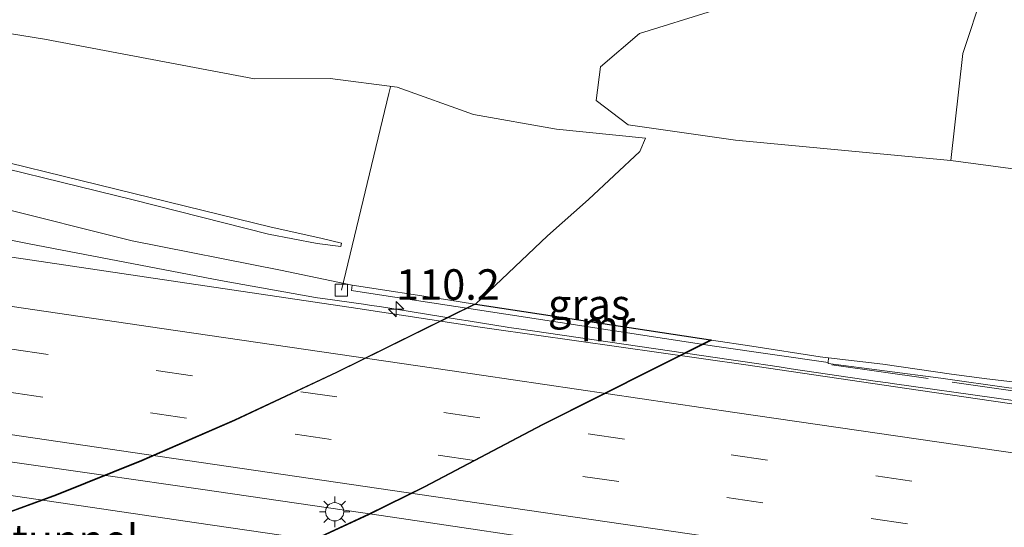
# Model space of a CAD drawing. Units: metres. Extents: x 169994 to 180003, y 447005 to 450001.
# Drawn here: x 174233 to 174314, y 447233 to 447275 of the extents above; entities that cross this region are included whole.
import ezdxf
from ezdxf.enums import TextEntityAlignment as Align

# ---------------------------------------------------------------- set-up
doc = ezdxf.new("R2010")
doc.units = ezdxf.units.M
doc.linetypes.add('IE-TERREINAFSCHEIDING', pattern=[10, 8, -2])
doc.linetypes.add('VW-3-9_STREEP', pattern=[12, 3, -9])
doc.layers.get('0').update_dxf_attribs({"lineweight": 25})
for name, color, linetype, lineweight in [('B-ME-AL-OVERIG-L-B1', 7, 'Continuous', 18), ('B-ME-AM-KILOMETR-S-B1', 7, 'Continuous', 18), ('B-ME-BV-GELEIDECONSTRUCTIE-BARRIER-L-B1', 213, 'BV-STEPBARRIER', 18), ('B-ME-BV-GELEIDECONSTRUCTIE-GELEIDERAIL-L-B1', 213, 'BV-GELEIDERAIL', 18), ('B-ME-GK-SCHANSKORF-GV-B6', 93, 'Continuous', 18), ('B-ME-GR-BOOM-GV-B6', 93, 'Continuous', 18), ('B-ME-GW-KRUINLIJN-L-B1', 93, 'Continuous', 18), ('B-ME-GW-TEENLIJN-L-B1', 93, 'Continuous', 18), ('B-ME-IE-GRASLAND-GV-B6', 93, 'Continuous', 18), ('B-ME-IE-GRONDWERKLIJN-GROND_INGERICHT-GV-B6', 253, 'Continuous', 18), ('B-ME-IE-MEUBILAIR_WEGMEUBILAIR-LICHTMAST-S-B1', 8, 'Continuous', 18), ('B-ME-IE-TERREINAFSCHEIDING-RASTERHEKWERK-L-B1', 8, 'IE-TERREINAFSCHEIDING', 18), ('B-ME-MW-MUUR-GV-B6', 8, 'IE-TERREINAFSCHEIDING-KUNSTMATIG', 18), ('B-ME-VH-VERH_SOORT-BITUMEN-GV-B6', 8, 'IE-TERREINAFSCHEIDING-NATUURLIJK-HOUTWAL', 18), ('B-ME-VH-VERH_SOORT-HALF_VERHARDING-GV-B7', 8, 'Continuous', 18), ('B-ME-VV-KOLK-S-B1', 8, 'Continuous', 18), ('B-ME-VW-MARKERING-39STREEP-015-L-B1', 255, 'VW-3-9_STREEP', 18), ('B-ME-VW-MARKERING-STREEP-015-L-B1', 7, 'Continuous', 18)]:
    doc.layers.add(name, color=color, linetype=linetype, lineweight=lineweight)
doc.layers.add('B-ME-KW-TUNNEL-GV-B7', color=10, linetype='Continuous')
doc.styles.add('NLCS-ISO', font='NLCS-ISO.TTF')
doc.linetypes.add('BV-GELEIDERAIL', pattern='A,10,-3,[108,NLCS.SHX,S=1,R=0,X=0,Y=0],-3', length=16)
doc.linetypes.add('BV-STEPBARRIER', pattern='A,1,-1,[16,NLCS.SHX,S=1,R=0,X=-1,Y=0],1', length=3)
doc.linetypes.add('IE-TERREINAFSCHEIDING-KUNSTMATIG', pattern='A,4,[82,NLCS.SHX,S=0.75,R=90,X=0,Y=0],4,-2', length=10)
doc.linetypes.add('IE-TERREINAFSCHEIDING-NATUURLIJK-HOUTWAL', pattern='A,7,-1.5,[67,NLCS.SHX,S=0.75,R=45,X=0,Y=0],-1.5,7,-1.5,[70,NLCS.SHX,S=0.75,R=0,X=0,Y=0],-1.5', length=20)

# ---------------------------------------------------------------- blocks, each defined once
blk = doc.blocks.new('hecto')
for p, q in [((0, 0.625), (-0.625, 0)), ((0, -0.625), (0, 0.625)), ((-0.625, 0), (0.625, 0)), ((0.625, 0), (0, -0.625))]:
    blk.add_line(p, q)
blk = doc.blocks.new('lantaarnpaal')
for p, q in [((-0.884, 0.884), (-0.53, 0.53)), ((0, 0.75), (0, 1.25)), ((0.53, 0.53), (0.884, 0.884)), ((-0.75, 0), (-1.25, 0)), ((0.75, 0), (1.25, 0)), ((-0.53, -0.53), (-0.884, -0.884)), ((0, -0.75), (0, -1.25)), ((0.53, -0.53), (0.884, -0.884))]:
    blk.add_line(p, q)
blk.add_circle((0, 0), 0.75)
blk = doc.blocks.new('kolk')
blk.add_lwpolyline([(-0.5, -0.5), (0.5, -0.5), (0.5, 0.5), (-0.5, 0.5)], close=True)

msp = doc.modelspace()

# ---------------------------------------------------------------- linework, layer by layer
at = {"layer": 'B-ME-AL-OVERIG-L-B1'}
msp.add_polyline3d([(174259.345, 447252.659, 19.867), (174263.231, 447268.803, 16.162), (174263.381, 447269.36, 15.981)], dxfattribs=at)
at = {"layer": 'B-ME-BV-GELEIDECONSTRUCTIE-BARRIER-L-B1'}
msp.add_polyline3d([(174076.2205, 447261.1729, 19.042), (174085.637, 447259.808, 19.164), (174099.518, 447257.715, 19.337), (174115.405, 447255.439, 19.563), (174131.067, 447253.085, 19.785), (174143.03, 447251.368, 19.948), (174157.935, 447249.211, 20.161), (174170.56, 447247.408, 20.324), (174188.439, 447244.8, 20.55), (174204.337, 447242.545, 20.703), (174220.073, 447240.295, 20.909), (174239.815, 447237.478, 21.152), (174247.781, 447236.327, 21.272), (174263.554, 447234.027, 21.456), (174279.329, 447231.667, 21.684), (174291.317, 447229.821, 21.887), (174307.104, 447227.42, 22.11), (174322.957, 447225.19, 22.34), (174338.733, 447222.763, 22.589), (174354.437, 447220.492, 22.749), (174366.385, 447218.762, 22.902), (174378.292, 447216.99, 23.069)], dxfattribs=at)
at = {"layer": 'B-ME-BV-GELEIDECONSTRUCTIE-GELEIDERAIL-L-B1'}
msp.add_polyline3d([(174321.7, 447242.596, 21.66), (174304.563, 447244.998, 21.479), (174304.237, 447245.046, 21.475), (174303.176, 447245.202, 21.461), (174296.284, 447246.214, 21.371), (174295.299, 447246.358, 21.358), (174292.307, 447246.797, 21.319), (174291.361, 447246.936, 21.307), (174288.905, 447247.297, 21.275), (174273.713, 447249.505, 21.084), (174273.086, 447249.596, 21.076), (174272.946, 447249.619, 21.074), (174269.744, 447250.137, 21.022), (174269.017, 447250.255, 21.01), (174262.489, 447251.311, 20.904), (174261.807, 447251.408, 20.898), (174261.155, 447251.501, 20.892), (174257.828, 447251.975, 20.864), (174257.383, 447252.038, 20.86), (174257.215, 447252.068, 20.857), (174249.408, 447253.455, 20.739), (174233.697, 447256.451, 20.53), (174221.931, 447258.811, 20.262)], dxfattribs=at)
at = {"layer": 'B-ME-GK-SCHANSKORF-GV-B6'}
for points in [[(174299.327, 447246.731, 20.536), (174299.342, 447247.118, 18.567), (174303.819, 447246.585, 16.352), (174309.458, 447245.758, 16.373), (174312.343, 447245.391, 16.433), (174314.455, 447245.147, 16.463), (174318.319, 447245.885, 16.51), (174328.087, 447247.763, 16.382), (174343.622, 447245.424, 16.251), (174358.995, 447243.119, 16.603), (174381.11, 447239.795, 16.92)], [(174380.974, 447239.233, 21.487), (174358.928, 447242.6, 21.233), (174343.76, 447244.948, 21.095), (174327.9, 447247.198, 20.833), (174314.351, 447244.606, 20.615), (174308.569, 447245.438, 20.537), (174299.317, 447246.642, 20.383), (174299.327, 447246.731, 20.536)]]:
    msp.add_polyline3d(points, dxfattribs=at)
at = {"layer": 'B-ME-GR-BOOM-GV-B6'}
msp.add_polyline3d([(174394.391, 447304.406, 16.657), (174365.754, 447296.233, 16.117), (174315.492, 447279.288, 16.07), (174312.04, 447277.144, 15.917), (174310.39, 447272.099, 16.015), (174309.387, 447263.3, 16.056), (174291.723, 447264.977, 15.927), (174282.902, 447266.233, 15.927), (174280.281, 447268.239, 15.927), (174280.618, 447270.981, 15.927), (174283.831, 447273.736, 15.897), (174289.811, 447275.593, 15.867), (174295.373, 447277.906, 15.867), (174297.199, 447279.446, 15.867), (174325.932, 447288.935, 16.015), (174342.229, 447294.411, 16.032), (174357.775, 447300.096, 16.146), (174376.864, 447306.818, 15.97)], dxfattribs=at)
at = {"layer": 'B-ME-GW-KRUINLIJN-L-B1'}
msp.add_polyline3d([(174178.493, 447272.198, 20.507), (174195.902, 447269.542, 20.771), (174213.799, 447266.795, 21.084), (174225.945, 447264.08, 21.197), (174242.253, 447260.075, 21.433), (174253.368, 447257.245, 21.535), (174257.352, 447256.502, 21.418), (174259.298, 447256.242, 21.364), (174259.35, 447256.52, 21.352), (174257.662, 447256.938, 21.43), (174253.575, 447257.826, 21.525), (174242.313, 447260.584, 21.428), (174226.205, 447264.539, 21.2), (174213.752, 447267.359, 21.08), (174195.801, 447269.939, 20.758), (174178.482, 447272.627, 20.533)], dxfattribs=at)
at = {"layer": 'B-ME-GW-TEENLIJN-L-B1'}
for points in [[(174083.068, 447293.155, 16.085), (174083.928, 447292.974, 16.109), (174110.074, 447289.663, 16.217), (174122.505, 447288.342, 16.246), (174134.306, 447286.749, 16.266), (174152.532, 447284.167, 16.428), (174167.055, 447282.443, 16.462), (174180.51, 447280.763, 16.598), (174191.718, 447279.253, 16.493), (174204.911, 447278.38, 16.23), (174217.541, 447276.079, 16.136), (174234.962, 447273.255, 16.147), (174252.223, 447270.007, 15.918), (174258.426, 447270.033, 15.924), (174263.918, 447269.331, 15.955), (174270.204, 447267.067, 15.906), (174277.009, 447265.87, 15.938), (174284.311, 447265.127, 16.055)], [(174260.225, 447253.075, 19.978), (174254.344, 447254.292, 19.97), (174242.152, 447256.706, 19.803), (174230.769, 447259.565, 19.605), (174220.934, 447262.131, 19.453), (174210.122, 447264.265, 19.247), (174195.804, 447266.333, 19.041), (174181.509, 447268.539, 18.96), (174169.947, 447270.264, 18.834), (174158.101, 447271.624, 18.617), (174146.615, 447273.721, 18.407), (174134.002, 447275.39, 18.315), (174122.38, 447276.67, 18.109), (174110.966, 447278.975, 18.06), (174096.694, 447280.83, 17.724), (174089.349, 447281.914, 17.638), (174080.919, 447283.123, 17.546)], [(174270.351, 447251.511, 15.945), (174276.262, 447257.119, 16.003), (174279.64, 447260.109, 16.121), (174283.861, 447264.052, 16.103), (174284.311, 447265.127, 16.055)]]:
    msp.add_polyline3d(points, dxfattribs=at)
at = {"layer": 'B-ME-IE-GRASLAND-GV-B6'}
for points in [[(174191.718, 447279.253, 16.493), (174204.911, 447278.38, 16.23), (174217.541, 447276.079, 16.136), (174234.962, 447273.255, 16.147)], [(174314.455, 447245.147, 16.463), (174312.343, 447245.391, 16.433), (174309.458, 447245.758, 16.373), (174303.819, 447246.585, 16.352), (174299.342, 447247.118, 18.567), (174298.656, 447247.2, 18.563), (174293.06, 447248.055, 16.21), (174289.747, 447248.559, 16.171), (174289.661, 447248.572, 16.17), (174270.351, 447251.511, 15.945), (174276.262, 447257.119, 16.003), (174279.64, 447260.109, 16.121), (174283.861, 447264.052, 16.103), (174284.311, 447265.127, 16.055), (174277.009, 447265.87, 15.938), (174270.204, 447267.067, 15.906), (174263.918, 447269.331, 15.955), (174258.426, 447270.033, 15.924), (174252.223, 447270.007, 15.918), (174234.962, 447273.255, 16.147), (174217.541, 447276.079, 16.136)], [(174289.811, 447275.593, 15.867), (174283.831, 447273.736, 15.897), (174280.618, 447270.981, 15.927), (174280.281, 447268.239, 15.927), (174282.902, 447266.233, 15.927), (174291.723, 447264.977, 15.927), (174309.387, 447263.3, 16.056), (174320.634, 447261.811, 16.129), (174320.762, 447263.961, 16.044), (174322.573, 447265.699, 16.191), (174324.441, 447266.163, 16.191), (174328.403, 447265.966, 16.191), (174333.707, 447265.046, 16.235), (174341.378, 447262.789, 16.08), (174349.771, 447262.046, 16.162), (174358.417, 447262.004, 16.05), (174356.512, 447256.968, 16.06), (174357.482, 447255.376, 16.327), (174361.024, 447249.463, 16.106), (174396.38, 447244.369, 16.276)], [(174234.962, 447273.255, 16.147), (174252.223, 447270.007, 15.918), (174258.426, 447270.033, 15.924), (174263.918, 447269.331, 15.955), (174270.204, 447267.067, 15.906), (174277.009, 447265.87, 15.938), (174284.311, 447265.127, 16.055), (174283.861, 447264.052, 16.103), (174279.64, 447260.109, 16.121), (174276.262, 447257.119, 16.003), (174270.351, 447251.511, 15.945), (174270.265, 447251.524, 15.973), (174268.093, 447251.861, 16.673), (174260.225, 447253.075, 19.978), (174254.344, 447254.292, 19.97), (174242.152, 447256.706, 19.803), (174230.769, 447259.565, 19.605), (174220.934, 447262.131, 19.453), (174210.122, 447264.265, 19.247), (174195.804, 447266.333, 19.041), (174181.509, 447268.539, 18.96)], [(174178.493, 447272.198, 20.507), (174195.902, 447269.542, 20.771), (174213.799, 447266.795, 21.084), (174225.945, 447264.08, 21.197), (174242.253, 447260.075, 21.433), (174253.368, 447257.245, 21.535), (174257.352, 447256.502, 21.418), (174259.298, 447256.242, 21.364), (174259.35, 447256.52, 21.352), (174257.662, 447256.938, 21.43), (174253.575, 447257.826, 21.525), (174242.313, 447260.584, 21.428), (174226.205, 447264.539, 21.2), (174213.752, 447267.359, 21.08), (174195.801, 447269.939, 20.758), (174178.482, 447272.627, 20.533)], [(174178.482, 447272.627, 20.533), (174195.801, 447269.939, 20.758), (174213.752, 447267.359, 21.08), (174226.205, 447264.539, 21.2), (174242.313, 447260.584, 21.428), (174253.575, 447257.826, 21.525), (174257.662, 447256.938, 21.43), (174259.35, 447256.52, 21.352)], [(174259.35, 447256.52, 21.352), (174259.298, 447256.242, 21.364), (174257.352, 447256.502, 21.418), (174253.368, 447257.245, 21.535), (174242.253, 447260.075, 21.433), (174225.945, 447264.08, 21.197), (174213.799, 447266.795, 21.084), (174195.902, 447269.542, 20.771), (174178.493, 447272.198, 20.507)], [(174181.509, 447268.539, 18.96), (174195.804, 447266.333, 19.041), (174210.122, 447264.265, 19.247), (174220.934, 447262.131, 19.453), (174230.769, 447259.565, 19.605), (174242.152, 447256.706, 19.803)], [(174381.925, 447233.416, 21.75), (174358.104, 447236.945, 21.445), (174329.561, 447241.11, 21.09), (174305.787, 447244.604, 20.719), (174292.552, 447246.541, 20.531), (174271.703, 447249.501, 20.259), (174270.546, 447249.66, 20.245), (174260.7, 447251.157, 20.111), (174245.355, 447253.424, 19.899), (174233.203, 447255.221, 19.764), (174216.69, 447257.637, 19.543), (174194.293, 447260.906, 19.267), (174170.327, 447264.392, 18.957)], [(174242.152, 447256.706, 19.803), (174254.344, 447254.292, 19.97), (174260.225, 447253.075, 19.978), (174260.164, 447252.642, 20.007), (174261.404, 447252.444, 20.067), (174268.733, 447251.324, 20.366), (174289.987, 447248.067, 20.651), (174299.327, 447246.731, 20.536), (174299.317, 447246.642, 20.383), (174308.569, 447245.438, 20.537), (174314.351, 447244.606, 20.615), (174327.9, 447247.198, 20.833), (174343.76, 447244.948, 21.095), (174358.928, 447242.6, 21.233), (174380.974, 447239.233, 21.487)]]:
    msp.add_polyline3d(points, dxfattribs=at)
at = {"layer": 'B-ME-IE-GRONDWERKLIJN-GROND_INGERICHT-GV-B6'}
msp.add_polyline3d([(174398.69, 447277.135, 16.402), (174368.341, 447267.268, 16.288), (174358.417, 447262.004, 16.05), (174349.771, 447262.046, 16.162), (174341.378, 447262.789, 16.08), (174333.707, 447265.046, 16.235), (174328.403, 447265.966, 16.191), (174324.441, 447266.163, 16.191), (174322.573, 447265.699, 16.191), (174320.762, 447263.961, 16.044), (174320.634, 447261.811, 16.129), (174309.387, 447263.3, 16.056), (174310.39, 447272.099, 16.015), (174312.04, 447277.144, 15.917), (174315.492, 447279.288, 16.07), (174365.754, 447296.233, 16.117), (174394.391, 447304.406, 16.657)], dxfattribs=at)
at = {"layer": 'B-ME-IE-TERREINAFSCHEIDING-RASTERHEKWERK-L-B1'}
msp.add_polyline3d([(174299.611, 447246.539, 20.509), (174314.307, 447244.425, 20.747), (174326.869, 447246.828, 20.837), (174329.768, 447246.855, 20.859), (174336.464, 447245.832, 21.034), (174338.44, 447245.518, 21.035), (174341.673, 447245.019, 20.955), (174356.182, 447242.812, 21.216), (174373.728, 447240.224, 21.366), (174392.018, 447237.527, 21.541)], dxfattribs=at)
at = {"layer": 'B-ME-KW-TUNNEL-GV-B7'}
msp.add_polyline3d([(174226.091, 447232.288, 15.383), (174235.955, 447235.895, 15.408), (174242.961, 447238.702, 15.421), (174250.584, 447242.023, 15.408), (174258.963, 447245.94, 15.827), (174270.265, 447251.524, 15.973), (174270.351, 447251.511, 15.945), (174289.661, 447248.572, 16.17), (174289.747, 447248.559, 16.171), (174275.857, 447241.6, 15.456), (174266.193, 447236.508, 15.421), (174261.576, 447234.231, 15.412), (174253.389, 447230.434, 15.411), (174244.727, 447226.76, 15.408), (174233.01, 447222.302, 15.408), (174223.898, 447219.235, 15.408)], dxfattribs=at)
at = {"layer": 'B-ME-MW-MUUR-GV-B6'}
msp.add_polyline3d([(174299.342, 447247.118, 18.567), (174299.327, 447246.731, 20.536), (174289.987, 447248.067, 20.651), (174268.733, 447251.324, 20.366), (174261.404, 447252.444, 20.067), (174260.164, 447252.642, 20.007), (174260.225, 447253.075, 19.978), (174268.093, 447251.861, 16.673), (174270.265, 447251.524, 15.973), (174270.351, 447251.511, 15.945), (174289.661, 447248.572, 16.17), (174289.747, 447248.559, 16.171), (174293.06, 447248.055, 16.21), (174298.656, 447247.2, 18.563), (174299.342, 447247.118, 18.567)], dxfattribs=at)
at = {"layer": 'B-ME-VH-VERH_SOORT-BITUMEN-GV-B6'}
msp.add_polyline3d([(174170.327, 447264.392, 18.957), (174194.293, 447260.906, 19.267), (174216.69, 447257.637, 19.543), (174233.203, 447255.221, 19.764), (174245.355, 447253.424, 19.899), (174260.7, 447251.157, 20.111), (174270.546, 447249.66, 20.245), (174271.703, 447249.501, 20.259), (174292.552, 447246.541, 20.531), (174305.787, 447244.604, 20.719), (174329.561, 447241.11, 21.09), (174358.104, 447236.945, 21.445), (174381.925, 447233.416, 21.75)], dxfattribs=at)
at = {"layer": 'B-ME-VH-VERH_SOORT-HALF_VERHARDING-GV-B7'}
msp.add_polyline3d([(174194.954, 447223.426, 15.958), (174202.181, 447225.271, 15.915), (174211.078, 447227.591, 15.429), (174217.735, 447229.536, 15.416), (174226.107, 447232.241, 15.383), (174235.973, 447235.848, 15.408), (174242.98, 447238.656, 15.421), (174250.605, 447241.977, 15.408), (174258.985, 447245.895, 15.827), (174270.351, 447251.511, 15.945), (174289.661, 447248.572, 16.17), (174275.834, 447241.645, 15.456), (174266.17, 447236.553, 15.421), (174261.554, 447234.276, 15.412), (174253.369, 447230.48, 15.411), (174244.708, 447226.806, 15.408), (174232.993, 447222.349, 15.408), (174223.883, 447219.283, 15.408), (174212.336, 447215.881, 15.807), (174208.049, 447214.713, 16.072), (174194.954, 447223.426, 15.958)], dxfattribs=at)
at = {"layer": 'B-ME-VW-MARKERING-39STREEP-015-L-B1'}
for points in [[(174078.1877, 447270.363, 17.987), (174102.079, 447266.871, 18.306), (174125.664, 447263.427, 18.616), (174149.278, 447259.957, 18.942), (174172.877, 447256.516, 19.259), (174196.45, 447253.051, 19.559), (174220.416, 447249.553, 19.868), (174244.14, 447246.064, 20.153), (174267.751, 447242.615, 20.476), (174291.361, 447239.15, 20.772), (174314.88, 447235.718, 21.131), (174338.809, 447232.206, 21.517), (174361.973, 447228.806, 21.753), (174376.191, 447226.73, 21.922), (174400.348, 447223.219, 22.25), (174423.746, 447219.797, 22.508), (174448.198, 447216.212, 22.691), (174471.16, 447212.839, 22.899), (174477.1167, 447211.964, 22.933)], [(174077.4464, 447266.8999, 18.077), (174101.607, 447263.36, 18.407), (174125.28, 447259.912, 18.721), (174148.892, 447256.447, 19.048), (174172.644, 447252.982, 19.346), (174196.394, 447249.502, 19.655), (174219.991, 447246.061, 19.971), (174243.665, 447242.585, 20.275), (174267.298, 447239.117, 20.581), (174290.99, 447235.648, 20.89), (174314.659, 447232.202, 21.228), (174338.279, 447228.739, 21.59), (174361.594, 447225.331, 21.842), (174375.396, 447223.298, 22.023), (174399.776, 447219.739, 22.352), (174423.156, 447216.307, 22.595), (174447.576, 447212.752, 22.808), (174470.961, 447209.305, 22.994), (174476.3784, 447208.5159, 23.025)]]:
    msp.add_polyline3d(points, dxfattribs=at)
at = {"layer": 'B-ME-VW-MARKERING-STREEP-015-L-B1'}
for points in [[(174078.9089, 447273.732, 17.903), (174102.54, 447270.3, 18.222), (174126.138, 447266.859, 18.551), (174149.671, 447263.412, 18.858), (174173.319, 447259.977, 19.178), (174197.021, 447256.481, 19.493), (174220.933, 447252.998, 19.794), (174244.612, 447249.519, 20.091), (174268.25, 447246.067, 20.42), (174291.667, 447242.632, 20.707), (174315.233, 447239.189, 21.061), (174339.436, 447235.62, 21.419), (174362.228, 447232.286, 21.67), (174376.358, 447230.237, 21.849), (174400.754, 447226.643, 22.167), (174424.23, 447223.211, 22.434), (174448.729, 447219.632, 22.618), (174472.083, 447216.226, 22.816), (174477.8479, 447215.379, 22.851)], [(174076.7308, 447263.557, 18.115), (174101.2, 447259.963, 18.447), (174124.972, 447256.504, 18.765), (174148.356, 447253.068, 19.1), (174172.717, 447249.51, 19.408), (174196.024, 447246.087, 19.726), (174219.801, 447242.63, 20.04), (174243.329, 447239.174, 20.341), (174266.72, 447235.758, 20.646), (174290.356, 447232.298, 20.953), (174314.24, 447228.795, 21.278), (174337.872, 447225.323, 21.634), (174360.293, 447222.06, 21.887), (174374.357, 447220.004, 22.061), (174397.78, 447216.575, 22.38), (174421.624, 447213.09, 22.628), (174446.044, 447209.508, 22.846), (174469.481, 447206.079, 23.038), (174475.6632, 447205.176, 23.072)], [(174474.629, 447200.346, 23.086), (174459.139, 447202.614, 22.983), (174434.884, 447206.164, 22.784), (174411.615, 447209.57, 22.562), (174388.498, 447212.953, 22.302), (174364.851, 447216.414, 22.017), (174341.519, 447219.829, 21.717), (174320.469, 447222.897, 21.429), (174308.642, 447224.628, 21.276), (174283.896, 447228.259, 20.917), (174247.438, 447233.568, 20.403), (174223.814, 447237.027, 20.087), (174198.917, 447240.712, 19.751), (174175.329, 447244.241, 19.504), (174150.605, 447247.952, 19.178), (174131.676, 447250.699, 18.907), (174126.847, 447251.4, 18.838), (174103.267, 447254.51, 18.502), (174090.381, 447256.375, 18.336), (174079.296, 447258.004, 18.208), (174075.658, 447258.545, 18.159)]]:
    msp.add_polyline3d(points, dxfattribs=at)

# ---------------------------------------------------------------- block references
at = {"layer": 'B-ME-AM-KILOMETR-S-B1', "rotation": 90}
msp.add_blockref('hecto', (174263.841, 447251.096, 20.944), dxfattribs=at)
at = {"layer": 'B-ME-IE-MEUBILAIR_WEGMEUBILAIR-LICHTMAST-S-B1', "rotation": 90}
msp.add_blockref('lantaarnpaal', (174258.798, 447234.471, 20.543), dxfattribs=at)
at = {"layer": 'B-ME-VV-KOLK-S-B1', "rotation": 90}
msp.add_blockref('kolk', (174259.345, 447252.659, 19.867), dxfattribs=at)

# ---------------------------------------------------------------- texts
at = {"layer": 'B-ME-AM-KILOMETR-S-B1', "ltscale": 0.2, "style": 'NLCS-ISO'}
msp.add_text('110.2', height=2.5, dxfattribs=at).set_placement((174263.841, 447251.096, 20.944), align=Align.BOTTOM_LEFT)
at = {"layer": 'B-ME-IE-GRASLAND-GV-B6', "ltscale": 0.2, "style": 'NLCS-ISO'}
msp.add_text('gras', height=2.5, dxfattribs=at).set_placement((174279.692, 447251.4975), align=Align.MIDDLE_CENTER)
at = {"layer": 'B-ME-KW-TUNNEL-GV-B7', "ltscale": 0.2, "style": 'NLCS-ISO'}
msp.add_text('tunnel', height=2.5, dxfattribs=at).set_placement((174237.498, 447232.1681), align=Align.MIDDLE_CENTER)
at = {"layer": 'B-ME-MW-MUUR-GV-B6', "ltscale": 0.2, "style": 'NLCS-ISO'}
msp.add_text('mr', height=2.5, dxfattribs=at).set_placement((174281.2238, 447249.7201), align=Align.MIDDLE_CENTER)

doc.saveas('drawing.dxf')
